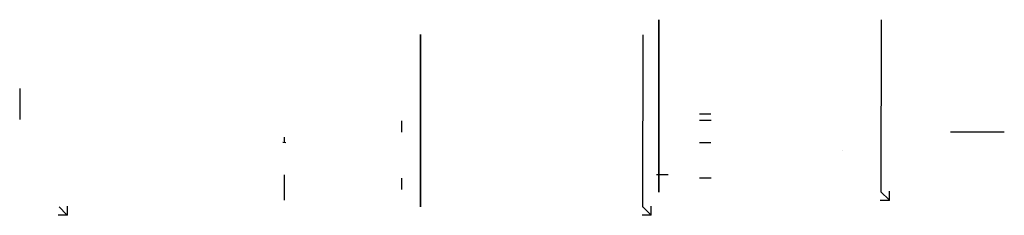
# Model space of a CAD drawing. Extents: x 1540 to 9296, y -7815 to 1232.
import ezdxf

# ---------------------------------------------------------------- set-up
doc = ezdxf.new("R2010")
doc.units = 0
doc.header["$LTSCALE"] = 10
doc.header["$MEASUREMENT"] = 0
doc.layers.add('Blech', color=254, linetype='Continuous')

msp = doc.modelspace()

# ---------------------------------------------------------------- linework, layer by layer
at = {"layer": 'Blech', "extrusion": (1, 3.44505e-16, -2.10949e-32)}
for p, q in [((6571.8, -6277.2, -7219.5), (6571.8, -7632.2, -7219.5)), ((6571.8, -6277.2, -6208.9), (6571.8, -7632.2, -6208.9)), ((6574.8, -6277.2, -7139.5), (6574.8, -7632.2, -7139.5)), ((6574.8, -6277.2, -6128.9), (6574.8, -7632.2, -6128.9)), ((4695.4, -6393.9, -6208.9), (4695.4, -7748.9, -6208.9)), ((4695.4, -6393.9, -7219.5), (4695.4, -7748.9, -7219.5)), ((4698.4, -6393.9, -6128.9), (4698.4, -7748.9, -6128.9)), ((4698.4, -6393.9, -7139.5), (4698.4, -7748.9, -7139.5)), ((8384.8, -7692.2, -4451.9), (8324.8, -7632.2, -4451.9)), ((8384.8, -7692.2, -6469.5), (8324.8, -7632.2, -6469.5)), ((8384.8, -7692.2, -5458.9), (8324.8, -7632.2, -5458.9)), ((8390.8, -7698.2, -4401.9), (8390.8, -7626.2, -4401.9)), ((8390.8, -7698.2, -6419.5), (8390.8, -7626.2, -6419.5)), ((8390.8, -7698.2, -5408.9), (8390.8, -7626.2, -5408.9)), ((1909.9, -7808.9, -6464.3), (1849.9, -7748.9, -6464.3)), ((1909.9, -7808.9, -5464.3), (1849.9, -7748.9, -5464.3)), ((1909.9, -7808.9, -4464.3), (1849.9, -7748.9, -4464.3)), ((1915.9, -7814.9, -6414.3), (1915.9, -7742.9, -6414.3)), ((1915.9, -7814.9, -5414.3), (1915.9, -7742.9, -5414.3)), ((1915.9, -7814.9, -4414.3), (1915.9, -7742.9, -4414.3)), ((6508.4, -7808.9, -5458.9), (6448.4, -7748.9, -5458.9)), ((6508.4, -7808.9, -6469.5), (6448.4, -7748.9, -6469.5)), ((6508.4, -7808.9, -4451.9), (6448.4, -7748.9, -4451.9)), ((6514.4, -7814.9, -5408.9), (6514.4, -7742.9, -5408.9)), ((6514.4, -7814.9, -6419.5), (6514.4, -7742.9, -6419.5)), ((6514.4, -7814.9, -4401.9), (6514.4, -7742.9, -4401.9)), ((8390.8, -7698.2, -4426.9), (8318.8, -7698.2, -4426.9)), ((8390.8, -7698.2, -6444.5), (8318.8, -7698.2, -6444.5)), ((8390.8, -7698.2, -5433.9), (8318.8, -7698.2, -5433.9)), ((1915.9, -7814.9, -6439.3), (1843.9, -7814.9, -6439.3)), ((1915.9, -7814.9, -5439.3), (1843.9, -7814.9, -5439.3)), ((1915.9, -7814.9, -4439.3), (1843.9, -7814.9, -4439.3)), ((6514.4, -7814.9, -5433.9), (6442.4, -7814.9, -5433.9)), ((6514.4, -7814.9, -6444.5), (6442.4, -7814.9, -6444.5)), ((6514.4, -7814.9, -4426.9), (6442.4, -7814.9, -4426.9))]:
    msp.add_line(p, q, dxfattribs=at)
at = {"layer": 'Blech', "extrusion": (-0.999992, 0.001805, 0.003644)}
for p, q in [((8324.7, -6278.8, -6132.1), (8322.3, -7633.8, -6132.1)), ((6448.4, -6395.5, -6132.1), (6445.9, -7750.5, -6132.1))]:
    msp.add_line(p, q, dxfattribs=at)
at = {"layer": 'Blech', "color": 9, "extrusion": (-1, 0, 0)}
msp.add_line((1540.1, -6818.9, -1439.5), (1540.1, -7061.4, -1439.5), dxfattribs=at)
at = {"layer": 'Blech', "color": 9, "extrusion": (0, -1, 6.12323e-17)}
for p, q in [((6984.6, -7018.7, -968.7), (6893.6, -7018.7, -968.7)), ((6986, -7070.7, -1160.7), (6895, -7070.7, -1160.7)), ((3636.7, -7245.4, -1160.7), (3612.4, -7241.5, -1160.7)), ((6984.6, -7245.4, -1160.7), (6893.6, -7245.4, -1160.7)), ((3626.1, -7697.4, -968.7), (3626.1, -7497.4, -968.7)), ((6646.9, -7497.4, -968.7), (6555.8, -7497.4, -968.7)), ((6986, -7522.7, -1160.7), (6895, -7522.7, -1160.7))]:
    msp.add_line(p, q, dxfattribs=at)
at = {"layer": 'Blech', "extrusion": (0, -1, 6.12323e-17)}
for p, q in [((4546.4, -7071.4, -7190), (4546.4, -7161.1, -7190)), ((4546.4, -7523.4, -7190), (4546.4, -7613.1, -7190))]:
    msp.add_line(p, q, dxfattribs=at)
at = {"layer": 'Blech', "color": 9}
msp.add_line((3626.1, -7245.4, -1160.7), (3626.1, -7200.7, -1160.7), dxfattribs=at)
at = {"layer": 'Blech'}
msp.add_line((9295.6, -7161.1, -7190), (8872.3, -7161.1, -7190), dxfattribs=at)
at = {"layer": 'Blech', "extrusion": (0.866025, -0.5, 0)}
msp.add_line((8022, -7308.9, 80.5), (8022, -7308.9, 118.5), dxfattribs=at)

doc.saveas('drawing.dxf')
